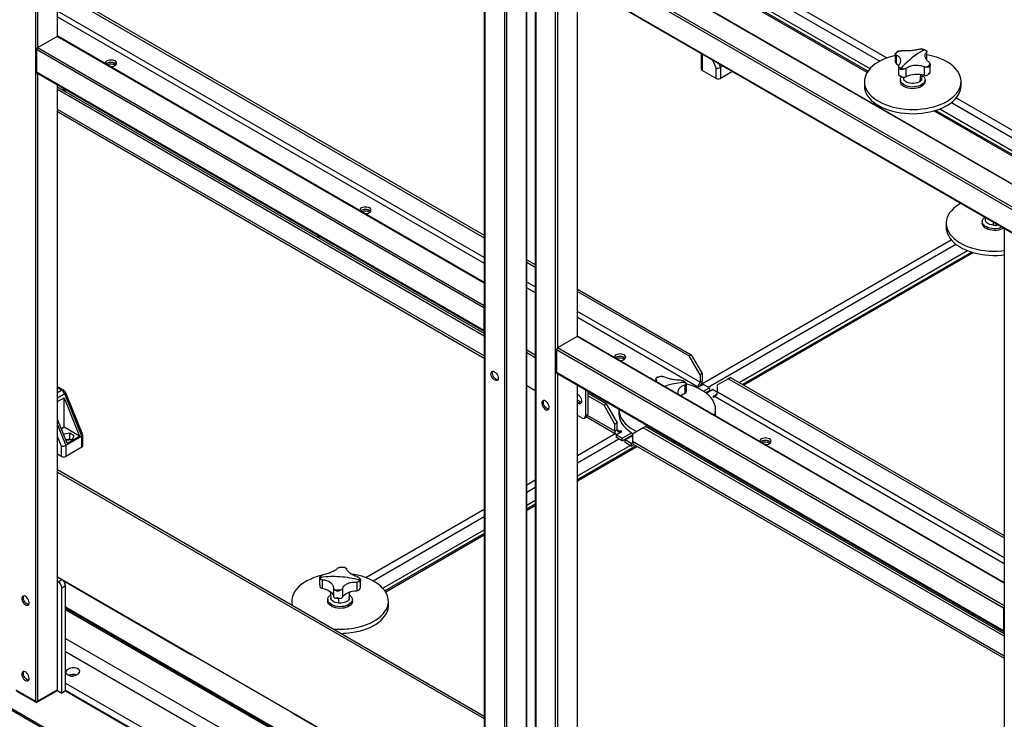
# Model space of a CAD drawing. Units: millimetres. Extents: x -9065 to 13410, y -12905 to 12725.
# Drawn here: x 4201 to 5158, y 10398 to 11078 of the extents above; entities that cross this region are included whole.
import ezdxf

# ---------------------------------------------------------------- set-up
doc = ezdxf.new("R2010")
doc.units = ezdxf.units.MM

msp = doc.modelspace()

# ---------------------------------------------------------------- linework, layer by layer
at = {"color": 7, "linetype": 'Continuous', "lineweight": 25}
for p, q in [((4215.91, 11418.16), (4215.91, 10415.45)), ((4218.03, 11417.66), (4218.03, 11050.72)), ((4237.12, 11406.63), (4237.12, 11061.74)), ((4237.56, 11061.88), (4237.56, 11406.38)), ((4693.21, 11190.39), (4693.21, 10163.18)), ((4693.65, 10163.79), (4693.65, 11190.64)), ((4793.12, 11185.54), (5043.98, 11040.73)), ((4671.99, 11178.14), (4671.99, 10152.16)), ((4674.11, 11179.37), (4674.11, 10152.16)), ((5654.87, 10635.23), (4721.49, 11174.06)), ((5655.31, 10635.48), (4722.55, 11173.96)), ((5024.67, 11026.73), (4771.35, 11172.97)), ((5025.37, 11027.81), (4773.05, 11173.47)), ((4777.09, 11174.88), (5027.41, 11030.37)), ((4788.41, 11181.08), (5036.95, 11037.6)), ((4652.46, 11166.86), (4652.46, 10163.79)), ((4652.9, 11167.12), (4652.9, 10163.18)), ((5635.78, 10624.21), (4702.4, 11163.04)), ((4701.96, 11162.07), (4701.96, 10135.22)), ((5633.66, 10622.98), (4702.4, 11160.59)), ((4702.4, 11160.59), (4702.4, 10134.61)), ((5614.57, 10611.96), (4721.49, 11127.52)), ((4721.49, 11127.52), (4721.49, 10123.58)), ((4722.55, 11126.4), (5614.13, 10611.71)), ((4723.61, 11125.79), (4723.61, 10758.85)), ((4237.56, 11107.94), (4652.46, 10868.42)), ((4237.56, 11105.49), (4652.46, 10865.97)), ((4742.7, 11114.77), (4742.7, 10769.87)), ((4743.14, 10770.02), (4743.14, 11114.51)), ((4652.46, 10846.7), (4237.56, 11086.22)), ((4237.56, 11080.67), (4652.46, 10841.15)), ((4237.12, 11061.74), (4218.03, 11050.72)), ((4652.46, 10821.97), (4237.12, 11061.74)), ((4652.46, 10822.48), (4237.87, 11061.81)), ((4651.84, 10797.84), (4216.97, 11048.88)), ((4216.97, 11048.88), (4216.97, 11026.84)), ((4652.46, 10799.93), (4218.03, 11050.72)), ((4863.45, 11045.06), (4863.45, 11029.81)), ((4864.33, 11044.56), (4864.33, 11028.59)), ((4877.76, 11030.76), (4874.57, 11038.64)), ((5052.06, 11044.89), (5052.06, 11036.96)), ((5052.87, 11043.77), (5052.87, 11035.46)), ((5082.55, 11046.34), (5082.55, 11039)), ((5082.76, 11038.83), (5082.76, 11046.95)), ((4285.56, 11035.32), (4284.77, 11034.74)), ((4877.76, 11020.83), (4877.76, 11030.76)), ((4880.47, 11035.24), (4882, 11031.45)), ((4884.52, 11032.9), (4882, 11031.45)), ((4882, 11031.45), (4882, 11020.83)), ((4883.34, 11033.53), (4883.32, 11033.59)), ((4883.34, 11033.53), (4883.38, 11033.56)), ((5052.06, 11037.05), (5052.19, 11036.34)), ((5055.3, 11032.6), (5055.3, 11024.48)), ((5062.43, 11030.63), (5062.43, 11022.32)), ((5080.08, 11032.16), (5080.08, 11023.85)), ((5086.01, 11026.34), (5086.01, 11034.28)), ((4651.84, 10775.79), (4216.97, 11026.84)), ((4217.28, 11026.15), (4652.15, 10775.1)), ((4218.03, 11025.72), (4218.03, 10415.45)), ((4877.76, 11020.83), (4864.33, 11028.59)), ((4893.71, 11027.59), (4882, 11020.83)), ((5057.03, 11019.41), (5057.03, 11017.77)), ((5059.92, 11021.97), (5060.05, 11020.72)), ((5076.27, 11017.95), (5076.86, 11024.5)), ((5078.02, 11020.72), (5078.4, 11024.25)), ((5081.03, 11017.77), (5081.03, 11019.41)), ((4237.12, 11014.69), (4237.12, 10426.47)), ((4237.56, 10427.08), (4237.56, 11014.44)), ((4652.46, 10772.9), (4237.56, 11012.42)), ((4652.46, 10770.45), (4237.56, 11009.97)), ((5022.03, 11017.77), (5022.03, 11013.69)), ((5116.03, 11013.69), (5116.03, 11017.77)), ((5111.32, 11001.85), (5228.13, 10934.42)), ((4652.46, 10751.18), (4237.56, 10990.7)), ((5095.29, 10991.18), (5226.47, 10915.45)), ((5106.61, 10997.39), (5226.47, 10928.19)), ((4237.56, 10988.54), (4652.46, 10749.02)), ((5206.35, 10921.84), (5089.54, 10989.28)), ((5209.28, 10921.64), (5091.25, 10989.78)), ((4533.05, 10892.45), (4532.25, 10891.87)), ((5139.29, 10885.82), (5139.6, 10882.95)), ((5101.58, 10880), (5101.58, 10875.92)), ((5136.58, 10881.64), (5136.58, 10880)), ((5147.52, 10878.11), (5147.48, 10881.1)), ((5158.04, 10874.64), (5158.04, 9871.93)), ((4863.8, 10724.09), (5106.29, 10864.08)), ((4870.27, 10720.64), (5111.01, 10859.62)), ((4900.39, 10725.29), (5122.33, 10853.42)), ((5126.37, 10852.01), (4903.63, 10723.43)), ((5128.07, 10851.51), (4904.92, 10722.68)), ((4693.65, 10844.65), (4701.96, 10839.85)), ((4693.65, 10842.2), (4701.96, 10837.4)), ((4701.96, 10818.13), (4693.65, 10822.93)), ((4693.65, 10817.38), (4701.96, 10812.58)), ((4743.14, 10816.07), (4853.72, 10752.24)), ((4743.14, 10813.62), (4851.6, 10751.01)), ((4651.84, 10797.84), (4651.84, 10775.79)), ((4862.21, 10725.62), (4743.14, 10794.35)), ((4743.14, 10788.8), (4859.8, 10721.46)), ((4742.7, 10769.87), (4723.61, 10758.85)), ((5158.04, 10530.1), (4742.7, 10769.87)), ((5158.04, 10530.61), (4743.45, 10769.95)), ((4693.65, 10756.96), (4701.96, 10752.16)), ((4693.65, 10754.51), (4701.96, 10749.71)), ((5157.42, 10505.97), (4722.55, 10757.02)), ((4722.55, 10757.02), (4722.55, 10734.97)), ((5158.04, 10508.06), (4723.61, 10758.85)), ((4851.6, 10751.01), (4853.72, 10752.24)), ((4853.72, 10752.24), (4864.33, 10733.87)), ((4780.53, 10749.58), (4779.74, 10749)), ((4862.21, 10732.64), (4851.6, 10751.01)), ((5157.42, 10483.92), (4722.55, 10734.97)), ((4722.86, 10734.28), (5157.73, 10483.24)), ((4723.61, 10733.85), (4723.61, 10123.58)), ((4864.33, 10733.87), (4862.21, 10732.64)), ((4862.21, 10732.64), (4862.21, 10725.62)), ((4864.33, 10733.87), (4864.33, 10726.85)), ((4742.7, 10722.83), (4742.7, 10134.61)), ((4743.14, 10135.22), (4743.14, 10722.57)), ((4819.34, 10729.05), (4819.34, 10726.14)), ((4819.36, 10728.77), (4819.37, 10728.98)), ((4819.36, 10728.77), (4819.36, 10726.13)), ((4819.38, 10729.24), (4819.64, 10729.72)), ((4847.54, 10722.81), (4847.54, 10714.5)), ((4848.95, 10716.76), (4848.95, 10724.1)), ((4859.8, 10720.23), (4865.39, 10723.46)), ((4862.21, 10725.62), (4864.33, 10726.85)), ((4871.4, 10719.99), (4865.39, 10723.46)), ((4889.78, 10728.97), (4879.18, 10722.85)), ((4879.18, 10715.82), (4879.18, 10722.85)), ((4891.9, 10730.2), (4889.78, 10728.97)), ((4889.78, 10728.97), (5158.04, 10574.11)), ((4891.9, 10730.2), (5158.04, 10576.56)), ((4243, 10718.02), (4237.56, 10721.16)), ((4241.5, 10717.87), (4237.56, 10720.15)), ((4237.56, 10715.6), (4241.5, 10717.87)), ((4244.52, 10714.17), (4237.56, 10710.16)), ((4261.16, 10673.05), (4244.52, 10714.17)), ((4262.01, 10674.26), (4245.49, 10715.07)), ((4701.96, 10717.05), (4693.65, 10721.85)), ((4743.76, 10713.33), (4743.14, 10713.69)), ((4750.84, 10717.41), (4750.78, 10718.17)), ((4751.46, 10717.77), (4750.84, 10717.41)), ((4750.84, 10717.41), (4750.84, 10692.92)), ((4752.96, 10716.91), (4752.96, 10694.14)), ((4770.99, 10704.48), (4752.96, 10714.89)), ((4859.8, 10721.46), (4858.74, 10720.84)), ((4858.74, 10720.84), (4859.8, 10720.23)), ((4859.8, 10721.46), (4859.8, 10720.23)), ((4865.67, 10716.68), (4871.4, 10719.99)), ((4867.59, 10715.34), (4871.4, 10717.54)), ((4868.2, 10714.88), (4874.23, 10718.35)), ((4871.4, 10719.99), (4871.4, 10717.54)), ((4879.16, 10715.51), (4874.23, 10718.35)), ((4878.77, 10714.04), (4874.65, 10711.66)), ((5158.04, 10554.84), (4879.18, 10715.82)), ((4237.56, 10706.84), (4243.84, 10710.47)), ((4243.84, 10710.47), (4258.97, 10673.09)), ((4243.84, 10681.82), (4243.84, 10710.47)), ((4745.89, 10706.39), (4743.14, 10707.97)), ((4743.14, 10705.52), (4743.76, 10705.16)), ((4745.89, 10706.39), (4743.76, 10705.16)), ((4768.87, 10703.25), (4752.96, 10712.44)), ((4768.87, 10703.25), (4770.99, 10704.48)), ((4779.47, 10684.88), (4768.87, 10703.25)), ((4770.99, 10704.48), (4781.6, 10686.11)), ((4874.65, 10711.66), (4875.71, 10711.05)), ((4875.71, 10711.05), (4876.77, 10711.66)), ((4876.77, 10711.66), (5158.04, 10549.29)), ((3691.59, 10696.1), (4961.55, 9962.96)), ((3693, 10696.91), (4962.97, 9963.78)), ((4750.84, 10692.92), (4752.96, 10694.14)), ((4783.39, 10698.76), (4783.39, 10694.68)), ((4877.26, 10692.7), (4877.39, 10694.68)), ((4877.39, 10694.68), (4877.39, 10698.76)), ((4246.94, 10666.15), (4237.56, 10689.34)), ((4747.3, 10690.87), (4743.14, 10693.27)), ((4749.8, 10690.63), (4751.92, 10691.85)), ((4751.71, 10691.73), (4780.8, 10674.93)), ((4779.47, 10677.86), (4752.86, 10693.23)), ((4781.6, 10686.11), (4779.47, 10684.88)), ((4779.47, 10677.86), (4779.47, 10684.88)), ((4781.6, 10679.09), (4781.6, 10686.11)), ((4237.56, 10683.95), (4245.61, 10664.06)), ((4243.84, 10681.82), (4241.22, 10680.31)), ((4243.7, 10674.96), (4243.53, 10674.59)), ((4249.45, 10675.85), (4243.7, 10674.96)), ((4243.7, 10674.17), (4243.7, 10674.96)), ((4258.97, 10673.09), (4243.84, 10681.82)), ((4253.65, 10673.42), (4249.45, 10675.85)), ((4249.45, 10670.14), (4249.45, 10675.85)), ((4743.14, 10654.44), (4779.72, 10675.55)), ((4781.6, 10679.09), (4779.47, 10677.86)), ((4780.53, 10674.47), (4786.12, 10677.7)), ((4784, 10677.7), (4781.6, 10679.09)), ((4785.06, 10678.31), (4784, 10677.7)), ((4784, 10677.7), (4784, 10676.47)), ((4786.12, 10677.7), (4785.06, 10678.31)), ((4785.06, 10678.31), (4785.06, 10677.09)), ((4786.54, 10671), (4795.77, 10676.33)), ((4807.05, 10681.21), (4796.44, 10675.09)), ((4796.44, 10675.09), (4796.44, 10668.06)), ((4809.17, 10682.44), (4807.05, 10681.21)), ((5158.04, 10478.59), (4807.05, 10681.21)), ((5158.04, 10481.04), (4809.17, 10682.44)), ((4241.37, 10663.38), (4237.56, 10672.78)), ((4245.5, 10669.72), (4246.37, 10669.22)), ((4261.16, 10673.05), (4245.61, 10664.06)), ((4249.45, 10670.14), (4245.77, 10669.57)), ((4246.37, 10669.22), (4252.11, 10670.11)), ((4246.94, 10666.15), (4258.97, 10673.09)), ((4250.05, 10669.79), (4249.45, 10670.14)), ((4252.11, 10670.11), (4253.65, 10673.42)), ((4261.16, 10662.43), (4261.16, 10673.05)), ((4262.04, 10663.65), (4262.04, 10674.07)), ((4743.14, 10647.25), (4783.29, 10670.43)), ((4786.54, 10671), (4780.53, 10674.47)), ((4780.53, 10674.47), (4780.53, 10672.02)), ((4786.54, 10668.55), (4780.53, 10672.02)), ((4786.54, 10668.55), (4796.44, 10674.27)), ((4786.54, 10668.55), (4786.54, 10671)), ((4789.37, 10669.37), (4796.44, 10673.45)), ((4795.38, 10665.9), (4789.37, 10669.37)), ((4789.37, 10666.92), (4789.37, 10669.37)), ((4795.38, 10663.45), (4789.37, 10666.92)), ((4796.65, 10666.63), (4795.38, 10665.9)), ((4795.38, 10665.9), (4795.38, 10663.45)), ((4795.38, 10663.45), (4798.03, 10664.98)), ((5158.04, 10459.32), (4796.44, 10668.06)), ((4797.77, 10665.13), (5158.04, 10457.15)), ((4834.76, 10667.66), (4837.87, 10667.89)), ((4921.96, 10667.94), (4921.16, 10667.36)), ((4241.37, 10653.45), (4237.56, 10655.65)), ((4241.37, 10653.45), (4241.37, 10663.38)), ((4245.61, 10664.06), (4245.61, 10653.45)), ((4261.16, 10662.43), (4245.61, 10653.45)), ((4743.14, 10634.52), (4794.33, 10664.06)), ((4800.21, 10663.72), (4743.14, 10630.78)), ((4801.5, 10662.98), (4743.14, 10629.29)), ((4237.56, 10640.56), (4652.46, 10401.04)), ((4237.56, 10638.11), (4652.46, 10398.59)), ((4693.65, 10625.86), (4701.96, 10630.66)), ((4693.65, 10618.68), (4701.96, 10623.48)), ((4693.65, 10605.94), (4701.96, 10610.74)), ((4537.24, 10535.58), (4652.46, 10602.09)), ((4701.96, 10607.01), (4693.65, 10602.21)), ((4701.96, 10605.52), (4693.65, 10600.72)), ((4544.27, 10532.45), (4652.46, 10594.9)), ((4553.81, 10525.22), (4652.46, 10582.17)), ((4652.46, 10578.43), (4555.85, 10522.66)), ((4652.46, 10576.94), (4556.55, 10521.58)), ((4511.28, 10545.49), (4512.03, 10545.59)), ((4652.46, 10296.53), (4237.56, 10536.04)), ((4241.72, 10533.64), (4237.56, 10536.04)), ((4238.18, 10531.6), (4237.56, 10531.96)), ((4238.18, 10531.6), (4241.72, 10533.64)), ((4242.96, 10532.67), (4367.12, 10460.99)), ((4492.3, 10534.75), (4492.3, 10528.43)), ((4492.37, 10535.04), (4492.31, 10534.81)), ((4494.88, 10533.5), (4494.88, 10525.19)), ((4528.48, 10531.19), (4528.48, 10522.88)), ((4532.08, 10526.31), (4532.08, 10532.64)), ((4245.25, 10527.52), (4241.72, 10525.48)), ((4241.72, 10423.41), (4241.72, 10525.48)), ((4245.25, 10425.45), (4245.25, 10527.52)), ((4502.5, 10522.14), (4503.2, 10515.56)), ((4505.91, 10525.41), (4505.91, 10517.1)), ((4514.45, 10524.82), (4514.45, 10516.51)), ((4521.17, 10515.56), (4521.83, 10521.72)), ((4532.05, 10526.19), (4532, 10526.31)), ((4465.19, 10512.62), (4465.19, 10509.15)), ((4500.19, 10514.25), (4500.19, 10512.62)), ((4511.12, 10510.73), (4511.06, 10515.51)), ((4524.19, 10512.62), (4524.19, 10514.25)), ((4559.19, 10508.54), (4559.19, 10512.62)), ((4245.25, 10507.1), (4652.46, 10272.03)), ((4245.25, 10506.23), (4652.46, 10271.15)), ((4245.25, 10504.71), (4652.46, 10269.63)), ((5157.42, 10505.97), (5157.42, 10483.92)), ((4245.25, 10476.53), (4652.46, 10241.45)), ((4245.25, 10463.68), (4652.46, 10228.6)), ((4196.82, 10426.47), (4215.91, 10415.45)), ((4218.03, 10415.45), (4237.12, 10426.47)), ((4236.06, 10425.04), (4236.06, 10425.86)), ((4236.36, 10425.45), (4236.36, 10426.03)), ((4236.77, 10426.27), (4241.72, 10423.41)), ((4245.25, 10433.13), (4652.46, 10198.05)), ((4245.25, 10426.33), (4652.46, 10191.25)), ((4216.26, 10414.43), (4197.88, 10425.04)), ((4236.06, 10425.04), (4217.68, 10414.43)), ((4245.25, 10425.45), (4241.72, 10423.41)), ((4245.25, 10425.45), (4652.46, 10190.37)), ((4216.26, 10414.43), (4216.26, 10415.3)), ((4217.68, 10415.3), (4217.68, 10414.43)), ((4466.11, 10403.84), (4652.46, 10296.27))]:
    msp.add_line(p, q, dxfattribs=at)
at = {"color": 7, "linetype": 'Continuous', "lineweight": 25, "flags": 128}
for points in [[(4293.34, 11033.28), (4294.21, 11033.94), (4294.76, 11034.71), (4294.95, 11035.53), (4294.76, 11036.35), (4294.21, 11037.12), (4293.34, 11037.77), (4292.2, 11038.28), (4290.87, 11038.6), (4289.45, 11038.7), (4288.03, 11038.6), (4286.7, 11038.28), (4285.56, 11037.77), (4284.69, 11037.12), (4284.14, 11036.35), (4283.95, 11035.53), (4283.98, 11035.2)], [(5052.06, 11043.07), (5048.58, 11042.2), (5044.97, 11041.08), (5041.54, 11039.78), (5038.32, 11038.31), (5035.34, 11036.69), (5032.61, 11034.92), (5030.16, 11033.02), (5028.01, 11031.01), (5026.17, 11028.9), (5024.65, 11026.7), (5023.47, 11024.43), (5022.64, 11022.11), (5022.16, 11019.76), (5022.04, 11017.39), (5022.27, 11015.03), (5022.87, 11012.69), (5023.81, 11010.39), (5025.1, 11008.14), (5026.72, 11005.96), (5028.66, 11003.88), (5030.91, 11001.9), (5033.45, 11000.04), (5036.27, 10998.32), (5039.33, 10996.75), (5042.61, 10995.33), (5046.1, 10994.09), (5049.77, 10993.02), (5053.58, 10992.15), (5057.5, 10991.47), (5061.52, 10990.99), (5065.59, 10990.71), (5069.69, 10990.64), (5073.78, 10990.78), (5077.84, 10991.12), (5081.83, 10991.66), (5085.72, 10992.41), (5089.49, 10993.34), (5093.1, 10994.47), (5096.53, 10995.77), (5099.74, 10997.23), (5102.73, 10998.86), (5105.46, 11000.62), (5107.91, 11002.52), (5110.06, 11004.53), (5111.9, 11006.65), (5113.42, 11008.85), (5114.6, 11011.12), (5115.43, 11013.43), (5115.91, 11015.78), (5116.03, 11018.15), (5115.79, 11020.51), (5115.2, 11022.86), (5114.26, 11025.16), (5112.97, 11027.41), (5111.35, 11029.58), (5111.35, 11029.58)], [(5111.35, 11029.58), (5109.41, 11031.66), (5107.16, 11033.64), (5104.61, 11035.5), (5101.8, 11037.22), (5098.74, 11038.8), (5095.45, 11040.21), (5091.96, 11041.46), (5088.3, 11042.52), (5084.49, 11043.4), (5082.76, 11043.72)], [(4294.52, 11034.3), (4294.21, 11034.67), (4293.34, 11035.32), (4292.2, 11035.83), (4290.87, 11036.15), (4289.45, 11036.25), (4288.03, 11036.15), (4286.7, 11035.83), (4285.56, 11035.32), (4284.77, 11034.74)], [(5052.87, 11035.46), (5054.33, 11034.39), (5055.2, 11033.56)], [(5055.31, 11024.32), (5055.3, 11024.44), (5055.3, 11024.48)], [(5066.64, 11012.62), (5064.63, 11012.96), (5062.76, 11013.5), (5061.08, 11014.22), (5059.64, 11015.09), (5058.49, 11016.1), (5057.65, 11017.21), (5057.17, 11018.38), (5057.04, 11019.59), (5057.28, 11020.79), (5057.87, 11021.95), (5058.3, 11022.5)], [(5076.27, 11017.95), (5075, 11017.15), (5073.47, 11016.52), (5071.74, 11016.08), (5069.9, 11015.87), (5068.02, 11015.88), (5066.18, 11016.11), (5064.47, 11016.56), (5062.96, 11017.21), (5061.71, 11018.02), (5060.78, 11018.96), (5060.22, 11020), (5060.05, 11020.72)], [(5078.35, 11023.78), (5078.43, 11023.72), (5079.58, 11022.71), (5080.41, 11021.6), (5080.9, 11020.43), (5081.03, 11019.22), (5080.79, 11018.02), (5080.2, 11016.86), (5079.26, 11015.78), (5078.02, 11014.81), (5076.5, 11013.98), (5074.76, 11013.32), (5072.84, 11012.84), (5070.8, 11012.55), (5068.72, 11012.48), (5066.64, 11012.62)], [(5022.03, 11013.69), (5022.04, 11013.31), (5022.27, 11010.95), (5022.87, 11008.61), (5023.81, 11006.3), (5025.1, 11004.06), (5026.72, 11001.88), (5028.66, 10999.8), (5030.91, 10997.82), (5033.45, 10995.96), (5036.27, 10994.24), (5039.33, 10992.66), (5042.61, 10991.25), (5046.1, 10990.01), (5049.77, 10988.94), (5053.58, 10988.07), (5057.5, 10987.39), (5061.52, 10986.91), (5065.59, 10986.63), (5069.69, 10986.56), (5073.78, 10986.7), (5077.84, 10987.04), (5081.83, 10987.58), (5085.72, 10988.33), (5089.49, 10989.26), (5093.1, 10990.38), (5096.53, 10991.68), (5099.74, 10993.15), (5102.73, 10994.77), (5105.46, 10996.54), (5107.91, 10998.44), (5110.06, 11000.45), (5111.9, 11002.57), (5113.42, 11004.77), (5114.6, 11007.03), (5115.43, 11009.35), (5115.91, 11011.7), (5116.03, 11013.69)], [(5066.64, 11010.98), (5064.63, 11011.33), (5062.76, 11011.87), (5061.08, 11012.59), (5059.64, 11013.46), (5058.49, 11014.47), (5057.65, 11015.58), (5057.17, 11016.75), (5057.03, 11017.77)], [(5081.03, 11017.77), (5081.03, 11017.59), (5080.79, 11016.39), (5080.2, 11015.23), (5079.26, 11014.15), (5078.02, 11013.18), (5076.5, 11012.35), (5074.76, 11011.68), (5072.84, 11011.2), (5070.8, 11010.92), (5068.72, 11010.85), (5066.64, 11010.98)], [(4540.83, 10890.41), (4541.7, 10891.07), (4542.25, 10891.84), (4542.44, 10892.66), (4542.25, 10893.48), (4541.7, 10894.25), (4540.83, 10894.9), (4539.69, 10895.41), (4538.36, 10895.72), (4536.94, 10895.83), (4535.51, 10895.72), (4534.19, 10895.41), (4533.05, 10894.9), (4532.17, 10894.25), (4531.62, 10893.48), (4531.44, 10892.66), (4531.47, 10892.33)], [(5115.75, 10899.42), (5113.49, 10898.05), (5110.9, 10896.22), (5108.6, 10894.26), (5106.6, 10892.2), (5104.91, 10890.04), (5103.57, 10887.8), (5102.56, 10885.51), (5101.9, 10883.17), (5101.6, 10880.81), (5101.66, 10878.44), (5102.08, 10876.09), (5102.84, 10873.76), (5103.96, 10871.48), (5105.42, 10869.27), (5107.2, 10867.14), (5109.3, 10865.11), (5111.7, 10863.19), (5114.38, 10861.4), (5117.32, 10859.75), (5120.49, 10858.25), (5123.89, 10856.92), (5127.47, 10855.76), (5131.21, 10854.79), (5135.08, 10854.02), (5139.05, 10853.43), (5143.1, 10853.06), (5147.19, 10852.88), (5151.29, 10852.92), (5155.37, 10853.16), (5158.04, 10853.43)], [(4542.01, 10891.43), (4541.7, 10891.8), (4540.83, 10892.45), (4539.69, 10892.96), (4538.36, 10893.28), (4536.94, 10893.38), (4535.51, 10893.28), (4534.19, 10892.96), (4533.05, 10892.45), (4532.25, 10891.87)], [(5155.99, 10876.18), (5154.25, 10875.53), (5152.32, 10875.05), (5150.29, 10874.78), (5148.2, 10874.71), (5146.12, 10874.86), (5144.12, 10875.21), (5142.25, 10875.75), (5140.58, 10876.48), (5139.15, 10877.36), (5138, 10878.37), (5137.18, 10879.48), (5136.7, 10880.65), (5136.59, 10881.86), (5136.84, 10883.06), (5137.45, 10884.21), (5138.39, 10885.29), (5139.14, 10885.91)], [(5101.58, 10875.92), (5101.66, 10874.36), (5102.08, 10872), (5102.84, 10869.68), (5103.96, 10867.4), (5105.42, 10865.19), (5107.2, 10863.06), (5109.3, 10861.02), (5111.7, 10859.1), (5114.38, 10857.31), (5117.32, 10855.66), (5120.49, 10854.17), (5123.89, 10852.84), (5127.47, 10851.68), (5131.21, 10850.71), (5135.08, 10849.93), (5139.05, 10849.35), (5143.1, 10848.97), (5147.19, 10848.8), (5151.29, 10848.83), (5155.37, 10849.07), (5158.04, 10849.34)], [(5157.45, 10875.34), (5156, 10874.56), (5154.25, 10873.9), (5152.32, 10873.42), (5150.29, 10873.15), (5148.2, 10873.08), (5146.12, 10873.22), (5144.12, 10873.57), (5142.25, 10874.12), (5140.58, 10874.84), (5139.15, 10875.72), (5138, 10876.74), (5137.18, 10877.85), (5136.7, 10879.02), (5136.58, 10880)], [(5147.52, 10878.11), (5145.68, 10878.35), (5143.97, 10878.81), (5142.47, 10879.46), (5141.23, 10880.28), (5140.31, 10881.22), (5139.75, 10882.26), (5139.6, 10882.95)], [(4788.31, 10747.54), (4789.19, 10748.2), (4789.74, 10748.96), (4789.92, 10749.79), (4789.74, 10750.61), (4789.19, 10751.37), (4788.31, 10752.03), (4787.17, 10752.54), (4785.85, 10752.85), (4784.42, 10752.96), (4783, 10752.85), (4781.67, 10752.54), (4780.53, 10752.03), (4779.66, 10751.37), (4779.11, 10750.61), (4778.92, 10749.79), (4778.95, 10749.46)], [(4789.5, 10748.56), (4789.19, 10748.92), (4788.31, 10749.58), (4787.17, 10750.09), (4785.85, 10750.4), (4784.42, 10750.51), (4783, 10750.4), (4781.67, 10750.09), (4780.53, 10749.58), (4779.74, 10749)], [(4662.45, 10735.78), (4663.4, 10735.08), (4664.28, 10734.13), (4665.03, 10732.99), (4665.59, 10731.76), (4665.91, 10730.53), (4665.97, 10729.38), (4665.78, 10728.41), (4665.34, 10727.68), (4664.68, 10727.24), (4663.86, 10727.14), (4662.93, 10727.37), (4661.97, 10727.93), (4661.04, 10728.77), (4660.22, 10729.82), (4659.56, 10731.01), (4659.12, 10732.25), (4658.92, 10733.46), (4658.99, 10734.53), (4659.31, 10735.39), (4659.86, 10735.98), (4660.61, 10736.25), (4661.49, 10736.18), (4662.45, 10735.78)], [(4665.55, 10727.95), (4665.49, 10727.95), (4664.58, 10728.1), (4663.62, 10728.58), (4662.68, 10729.35), (4661.82, 10730.36), (4661.12, 10731.52), (4660.62, 10732.76), (4660.36, 10733.98), (4660.36, 10735.09), (4660.62, 10736.01), (4660.76, 10736.26)], [(4827.29, 10721.55), (4828.21, 10721.83), (4830.39, 10722.44)], [(4876.39, 10693.21), (4876.67, 10694.05), (4877.21, 10696.4), (4877.39, 10698.76), (4877.21, 10701.13), (4876.67, 10703.47), (4875.78, 10705.78), (4874.55, 10708.04), (4872.98, 10710.23), (4871.09, 10712.33), (4868.89, 10714.32), (4866.39, 10716.2), (4863.62, 10717.95), (4860.6, 10719.55), (4857.34, 10720.99), (4853.89, 10722.26), (4850.25, 10723.35), (4848.95, 10723.69)], [(4244.52, 10714.17), (4244.9, 10714.41), (4245.19, 10714.63), (4245.39, 10714.82), (4245.49, 10714.97), (4245.49, 10715.07)], [(4743.76, 10705.16), (4744.76, 10704.75), (4745.68, 10704.71), (4746.44, 10705.03), (4746.98, 10705.69), (4747.26, 10706.64), (4747.26, 10707.81), (4746.98, 10709.09), (4746.44, 10710.38), (4745.68, 10711.58), (4744.76, 10712.59), (4743.76, 10713.33)], [(4711.95, 10707.21), (4710.99, 10707.61), (4710.11, 10707.67), (4709.36, 10707.4), (4708.81, 10706.81), (4708.48, 10705.95), (4708.42, 10704.88), (4708.61, 10703.68), (4709.06, 10702.44), (4709.71, 10701.24), (4710.54, 10700.19), (4711.46, 10699.36), (4712.43, 10698.8), (4713.35, 10698.57), (4714.18, 10698.67), (4714.83, 10699.1), (4715.28, 10699.83), (4715.47, 10700.81), (4715.41, 10701.96), (4715.08, 10703.19), (4714.53, 10704.42), (4713.78, 10705.55), (4712.9, 10706.5), (4711.95, 10707.21)], [(4715.02, 10699.38), (4714.99, 10699.38), (4714.08, 10699.53), (4713.12, 10700.01), (4712.18, 10700.78), (4711.32, 10701.78), (4710.62, 10702.95), (4710.12, 10704.19), (4709.86, 10705.41), (4709.86, 10706.52), (4710.12, 10707.44), (4710.21, 10707.61)], [(4747.09, 10705.94), (4746.88, 10705.98), (4745.89, 10706.39)], [(4783.4, 10699.34), (4783.39, 10698.76), (4783.56, 10696.4), (4784.1, 10694.05), (4784.99, 10691.74), (4786.22, 10689.48), (4787.79, 10687.29), (4789.68, 10685.2), (4791.89, 10683.2), (4794.38, 10681.32), (4797.15, 10679.58), (4800.17, 10677.98), (4800.87, 10677.64)], [(4783.39, 10694.68), (4783.56, 10692.31), (4784.1, 10689.97), (4784.99, 10687.66), (4786.22, 10685.4), (4787.79, 10683.21), (4789.68, 10681.11), (4791.89, 10679.12), (4794.38, 10677.24), (4797.15, 10675.49)], [(4827.82, 10671.67), (4830.39, 10671.63), (4831.38, 10671.64)], [(4929.73, 10665.9), (4930.61, 10666.56), (4931.16, 10667.32), (4931.34, 10668.15), (4931.16, 10668.97), (4930.61, 10669.73), (4929.73, 10670.39), (4928.59, 10670.9), (4927.27, 10671.21), (4925.84, 10671.32), (4924.42, 10671.21), (4923.09, 10670.9), (4921.96, 10670.39), (4921.08, 10669.73), (4920.53, 10668.97), (4920.34, 10668.15), (4920.37, 10667.81)], [(4930.92, 10666.92), (4930.61, 10667.28), (4929.73, 10667.94), (4928.59, 10668.45), (4927.27, 10668.76), (4925.84, 10668.87), (4924.42, 10668.76), (4923.09, 10668.45), (4921.96, 10667.94), (4921.16, 10667.36)], [(4493.87, 10537.61), (4493.6, 10537.54), (4489.91, 10536.51), (4486.38, 10535.3), (4483.06, 10533.91), (4479.95, 10532.37), (4477.1, 10530.67), (4474.5, 10528.84), (4472.2, 10526.88), (4470.2, 10524.81), (4468.52, 10522.65), (4467.17, 10520.42), (4466.16, 10518.12), (4465.51, 10515.79), (4465.21, 10513.43), (4465.27, 10511.06), (4465.63, 10508.9)], [(4523, 10486.22), (4526.94, 10486.86), (4530.78, 10487.7), (4534.47, 10488.73), (4537.99, 10489.94), (4541.32, 10491.33), (4544.42, 10492.87), (4547.28, 10494.57), (4549.87, 10496.4), (4552.18, 10498.36), (4554.18, 10500.43), (4555.86, 10502.59), (4557.21, 10504.82), (4558.21, 10507.12), (4558.87, 10509.45), (4559.17, 10511.81), (4559.11, 10514.18), (4558.7, 10516.54), (4557.93, 10518.86), (4556.81, 10521.14), (4555.35, 10523.35), (4553.57, 10525.48), (4551.47, 10527.52), (4549.07, 10529.44), (4546.39, 10531.23), (4543.45, 10532.88), (4540.28, 10534.37), (4536.89, 10535.7), (4533.31, 10536.86), (4529.57, 10537.83), (4525.69, 10538.61), (4523.56, 10538.95)], [(4494.88, 10525.19), (4497.07, 10524.68), (4499.1, 10523.98), (4500.94, 10523.12), (4502.53, 10522.12), (4503.85, 10520.98), (4504.87, 10519.75), (4505.56, 10518.45), (4505.91, 10517.1)], [(4514.45, 10516.51), (4515.34, 10517.77), (4516.55, 10518.95), (4518.04, 10520.01), (4519.78, 10520.93), (4521.74, 10521.69), (4523.88, 10522.28), (4526.14, 10522.68), (4528.48, 10522.88)], [(4206.36, 10509.15), (4207.32, 10508.75), (4208.2, 10508.68), (4208.95, 10508.95), (4209.5, 10509.54), (4209.83, 10510.4), (4209.89, 10511.47), (4209.7, 10512.67), (4209.25, 10513.92), (4208.6, 10515.11), (4207.77, 10516.16), (4206.85, 10517), (4205.88, 10517.55), (4204.96, 10517.79), (4204.13, 10517.69), (4203.48, 10517.25), (4203.03, 10516.52), (4202.84, 10515.54), (4202.9, 10514.4), (4203.22, 10513.16), (4203.78, 10511.93), (4204.53, 10510.8), (4205.41, 10509.85), (4206.36, 10509.15)], [(4209.46, 10509.48), (4209.4, 10509.48), (4208.5, 10509.63), (4207.54, 10510.11), (4206.59, 10510.88), (4205.74, 10511.89), (4205.04, 10513.05), (4204.54, 10514.29), (4204.28, 10515.51), (4204.28, 10516.62), (4204.54, 10517.54), (4204.67, 10517.79)], [(4523.59, 10516.41), (4524.07, 10515.24), (4524.18, 10514.03), (4523.93, 10512.83), (4523.33, 10511.68), (4522.38, 10510.6), (4521.13, 10509.63), (4519.6, 10508.81), (4517.85, 10508.15), (4515.93, 10507.67), (4513.89, 10507.4), (4511.8, 10507.33), (4509.72, 10507.47), (4507.72, 10507.82), (4505.86, 10508.37), (4504.18, 10509.09), (4502.75, 10509.97), (4501.61, 10510.98), (4500.78, 10512.09), (4500.31, 10513.27), (4500.19, 10514.48), (4500.44, 10515.68), (4501.05, 10516.83), (4501.99, 10517.91), (4502.88, 10518.62)], [(4524.19, 10512.62), (4524.18, 10512.4), (4523.93, 10511.2), (4523.33, 10510.04), (4522.38, 10508.96), (4521.13, 10508), (4519.6, 10507.17), (4517.85, 10506.51), (4515.93, 10506.04), (4513.89, 10505.76), (4511.8, 10505.7), (4509.72, 10505.84), (4507.72, 10506.19), (4505.86, 10506.74), (4504.18, 10507.46), (4502.75, 10508.34), (4501.61, 10509.35), (4500.78, 10510.46), (4500.31, 10511.64), (4500.19, 10512.62)], [(4511.12, 10510.73), (4509.29, 10510.97), (4507.58, 10511.42), (4506.07, 10512.07), (4504.83, 10512.89), (4503.91, 10513.84), (4503.36, 10514.88), (4503.2, 10515.56)], [(4521.17, 10515.56), (4520.96, 10514.73), (4520.36, 10513.71), (4519.39, 10512.77), (4518.11, 10511.98), (4516.58, 10511.35), (4514.85, 10510.92), (4513, 10510.71), (4511.12, 10510.73)], [(4523, 10482.13), (4526.94, 10482.78), (4530.78, 10483.62), (4534.47, 10484.65), (4537.99, 10485.86), (4541.32, 10487.24), (4544.42, 10488.79), (4547.28, 10490.49), (4549.87, 10492.32), (4552.18, 10494.28), (4554.18, 10496.35), (4555.86, 10498.5), (4557.21, 10500.74), (4558.21, 10503.03), (4558.87, 10505.37), (4559.17, 10507.73), (4559.19, 10508.54)], [(4206.36, 10435.66), (4207.32, 10435.26), (4208.2, 10435.19), (4208.95, 10435.46), (4209.5, 10436.05), (4209.83, 10436.91), (4209.89, 10437.98), (4209.7, 10439.19), (4209.25, 10440.43), (4208.6, 10441.62), (4207.77, 10442.67), (4206.85, 10443.51), (4205.88, 10444.06), (4204.96, 10444.3), (4204.13, 10444.2), (4203.48, 10443.76), (4203.03, 10443.03), (4202.84, 10442.06), (4202.9, 10440.91), (4203.22, 10439.68), (4203.78, 10438.45), (4204.53, 10437.31), (4205.41, 10436.36), (4206.36, 10435.66)], [(4209.47, 10436), (4209.4, 10435.99), (4208.5, 10436.15), (4207.54, 10436.62), (4206.59, 10437.39), (4205.74, 10438.4), (4205.04, 10439.56), (4204.54, 10440.8), (4204.28, 10442.02), (4204.28, 10443.14), (4204.54, 10444.06), (4204.67, 10444.3)], [(4251.18, 10439.76), (4252.14, 10439.81), (4252.62, 10439.81)]]:
    msp.add_lwpolyline(points, dxfattribs=at)
at = {"color": 7, "linetype": 'Continuous', "lineweight": 25}
for centre, radius, start, end in [((4237.56, 11061.13), 0.754, 65.69288, 125.61758), ((4219.27, 11048.78), 2.31, 122.60548, 177.39452), ((5105.59, 10995.49), 58.73, 115.4829, 128.49693), ((5070.86, 11026.21), 24.22, 66.99761, 73.75819), ((5072.65, 11030.39), 19.67, 59.26678, 67.03386), ((5062.52, 11035.17), 14.09, 118.2802, 137.69434), ((5126.18, 10969.17), 92.14, 128.3277, 137.96069), ((4289.36, 11028.8), 7.55, 46.82897, 120.1828), ((4289.41, 11026.31), 8.34, 59.38803, 113.32381), ((4289.51, 11040.64), 8.3, 265.62458, 297.49354), ((4864.95, 11029.96), 1.51, 185.6948, 245.62534), ((5054.33, 11037.3), 2.35, 204.1855, 231.60939), ((5065.42, 11048.98), 19.67, 239.26678, 247.03386), ((5067.21, 11053.16), 24.22, 246.99761, 253.75819), ((5075.54, 11044.21), 14.09, 298.2802, 317.69434), ((4217.68, 11026.74), 0.719, 172.74417, 235.94365), ((4879.88, 11024.93), 4.61, 242.60967, 297.39033), ((5060.04, 11028.41), 6.54, 277.6413, 291.4441), ((5073.31, 10999.44), 25.34, 74.48413, 115.40957), ((5073.93, 11021.36), 4.13, 304.44927, 351.06221), ((5081.46, 11031.42), 7.69, 259.67062, 272.05304), ((4241.13, 11004.91), 5.07, 38.45701, 81.54837), ((4536.84, 10885.93), 7.55, 46.82908, 120.18278), ((4536.9, 10883.43), 8.34, 59.38806, 113.3238), ((4537, 10897.77), 8.3, 265.62458, 297.49354), ((5144.76, 10885.64), 2.73, 220.45001, 228.64118), ((5148.59, 10893.09), 15.02, 265.88487, 283.2153), ((4488.62, 10862.04), 5.07, 38.45701, 81.54837), ((4654.16, 10797.73), 2.32, 136.96993, 177.30278), ((4652.48, 10775.68), 0.647, 170.28626, 268.5353), ((4743.14, 10769.26), 0.754, 65.69288, 125.61758), ((4724.85, 10756.91), 2.31, 122.60548, 177.39452), ((4784.33, 10743.05), 7.55, 46.82909, 120.18278), ((4784.39, 10740.56), 8.34, 59.38807, 113.3238), ((4784.48, 10754.9), 8.3, 265.62458, 297.49354), ((4723.27, 10734.88), 0.719, 172.74417, 235.94365), ((4829.47, 10704.46), 27.11, 98.73087, 111.26407), ((4853.12, 10638.54), 86.92, 93.63099, 105.16029), ((4838.67, 10718.03), 11.52, 39.06875, 50.1709), ((4840.85, 10719.8), 8.72, 25.71444, 39.08365), ((4856.99, 10725.86), 5.23, 302.60548, 357.39452), ((4854.86, 10727.21), 9.48, 325.98657, 357.77449), ((4242.37, 10716.73), 1.44, 64.03059, 127.2547), ((4237.38, 10711.43), 7.64, 21.00893, 57.4118), ((4852.82, 10701.29), 14.23, 111.79047, 130.36913), ((4846, 10717.42), 3.3, 297.78958, 319.60958), ((4873.96, 10716.06), 5.23, 302.60548, 357.39452), ((4750.58, 10693.84), 2.4, 304.05635, 7.25583), ((4748.68, 10692.57), 2.18, 230.79671, 9.21404), ((4782.42, 10677.45), 2.97, 172.04189, 243.44012), ((4783.06, 10678.85), 1.48, 170.78596, 309.20329), ((4799.58, 10667.72), 3.16, 173.70115, 234.98667), ((4925.75, 10661.41), 7.55, 46.829, 120.1828), ((4925.81, 10658.92), 8.34, 59.38806, 113.3238), ((4925.9, 10673.26), 8.3, 265.62458, 297.49354), ((4260.54, 10663.8), 1.51, 294.37466, 354.3052), ((4243.49, 10657.54), 4.61, 242.60967, 297.39033), ((4877.53, 10637.53), 5.07, 38.45701, 81.54837), ((4512.2, 10513.24), 32.26, 80.48097, 91.63638), ((4234.04, 10525.13), 7.68, 2.60548, 57.39452), ((4237.58, 10527.17), 7.68, 2.60548, 57.39452), ((4499.57, 10534.54), 6.38, 168.24831, 184.72004), ((4500.31, 10534.36), 7.13, 152.81232, 168.10174), ((4505.22, 10436.45), 100.1, 86.0065, 96.82049), ((4505.01, 10432.57), 103.98, 75.50042, 86.04306), ((4524.07, 10534.71), 7.13, 332.81232, 348.10174), ((4524.8, 10534.53), 6.38, 348.24831, 4.72004), ((4496.23, 10530.28), 5.27, 239.16556, 255.12241), ((4512.18, 10555.83), 32.26, 260.48097, 271.63638), ((4527.7, 10529.53), 6.7, 276.67034, 290.25597), ((4508, 10517.92), 2.24, 201.53683, 229.84647), ((4511.93, 10518.69), 3.34, 297.49727, 319.1648), ((4517.29, 10512.55), 7.38, 31.50602, 55.29569), ((5159.74, 10505.86), 2.32, 136.96993, 177.30278), ((5125.01, 10494.66), 5.07, 38.45701, 81.54837), ((4512.18, 10566.14), 80.66, 265.4188, 277.70807), ((5158.06, 10483.81), 0.647, 170.28626, 268.5353), ((4512.23, 10561.51), 80.1, 270.72523, 277.72642), ((4368.51, 10463.39), 2.77, 216.88125, 263.12413), ((4252.34, 10431.3), 10.18, 69.20189, 115.14003), ((4236.81, 10427.16), 0.754, 294.37466, 354.3052), ((4235.85, 10425.5), 0.503, 294.37466, 354.3052), ((4216.97, 10417.5), 2.31, 242.60967, 297.39033), ((4216.97, 10415.79), 1.54, 242.60967, 297.39033), ((4467.52, 10406.26), 2.8, 216.83834, 239.76534)]:
    msp.add_arc(centre, radius, start, end, dxfattribs=at)
for centre, start_param, end_param in [((4879.88, 11031.99), 3.848808, 5.419604), ((4259.04, 10673.58), 5.419604, 6.361368), ((4243.49, 10664.6), 3.848808, 5.419604)]:
    msp.add_ellipse(centre, major_axis=(2.99, 0.58), ratio=0.402437, start_param=start_param, end_param=end_param, dxfattribs=at)
msp.add_ellipse((4252.33, 10444.06), major_axis=(6.47, 0.92), ratio=0.650932, dxfattribs=at)
for points, knots in [([(5075.63, 11049.29), (5075.03, 11049.12), (5073.84, 11048.76), (5071.76, 11048.33), (5069.55, 11047.97), (5067.22, 11047.71), (5064.83, 11047.56), (5062.46, 11047.52), (5060.14, 11047.58), (5058.7, 11047.7), (5057.98, 11047.77)], [0, 0, 0, 0, 0.125087, 0.25016, 0.375244, 0.500306, 0.625343, 0.750371, 0.875239, 1, 1, 1, 1]), ([(5075.63, 11049.29), (5075.94, 11049.35), (5076.56, 11049.47), (5077.28, 11049.46), (5077.63, 11049.46)], [0, 0, 0, 0, 0.500814, 1, 1, 1, 1]), ([(5077.63, 11049.46), (5077.94, 11049.44), (5078.31, 11049.41), (5078.64, 11049.28), (5078.69, 11049.26)], [0, 0, 0, 0, 0.848024, 1, 1, 1, 1]), ([(5082.29, 11047.75), (5082.26, 11047.77), (5081.62, 11048.13), (5080.44, 11048.66), (5079.2, 11049.08), (5078.69, 11049.25)], [0, 0, 0, 0, 0.02665, 0.601781, 1, 1, 1, 1]), ([(5052.1, 11044.65), (5052.08, 11044.78), (5052.03, 11045.03), (5052.15, 11045.17), (5052.21, 11045.24)], [0, 0, 0, 0, 0.523041, 1, 1, 1, 1]), ([(5052.87, 11043.77), (5052.68, 11043.9), (5052.31, 11044.16), (5052.17, 11044.49), (5052.1, 11044.65)], [0, 0, 0, 0, 0.500814, 1, 1, 1, 1]), ([(5054.49, 11047.01), (5054.49, 11047.01), (5053.89, 11046.65), (5053.09, 11046.07), (5052.43, 11045.42), (5052.22, 11045.22)], [0, 0, 0, 0, 0.000861, 0.685664, 1, 1, 1, 1]), ([(5052.87, 11043.77), (5053.38, 11043.54), (5054.38, 11043.08), (5055.55, 11042.12), (5056.42, 11040.98), (5056.94, 11039.69), (5057.12, 11038.26), (5056.94, 11036.74), (5056.43, 11035.17), (5055.82, 11034.11), (5055.52, 11033.59)], [0, 0, 0, 0, 0.125087, 0.25016, 0.375244, 0.500306, 0.625343, 0.750371, 0.875239, 1, 1, 1, 1]), ([(5054.5, 11046.99), (5054.66, 11047.09), (5055.06, 11047.36), (5055.55, 11047.5), (5055.85, 11047.58)], [0, 0, 0, 0, 0.376949, 1, 1, 1, 1]), ([(5055.85, 11047.58), (5056.21, 11047.64), (5056.93, 11047.77), (5057.63, 11047.77), (5057.98, 11047.77)], [0, 0, 0, 0, 0.500894, 1, 1, 1, 1]), ([(5085.2, 11036.15), (5084.69, 11036.61), (5083.69, 11037.53), (5082.52, 11038.96), (5081.65, 11040.39), (5081.12, 11041.79), (5080.95, 11043.11), (5081.13, 11044.33), (5081.64, 11045.44), (5082.24, 11046.04), (5082.55, 11046.34)], [0, 0, 0, 0, 0.125087, 0.25016, 0.375244, 0.500306, 0.625343, 0.750371, 0.875239, 1, 1, 1, 1]), ([(5082.28, 11047.73), (5082.35, 11047.71), (5082.55, 11047.62), (5082.64, 11047.43), (5082.7, 11047.3)], [0, 0, 0, 0, 0.31742, 1, 1, 1, 1]), ([(5082.7, 11047.3), (5082.74, 11047.13), (5082.82, 11046.8), (5082.64, 11046.49), (5082.55, 11046.34)], [0, 0, 0, 0, 0.500894, 1, 1, 1, 1]), ([(5055.37, 11032.07), (5055.33, 11032.33), (5055.25, 11032.83), (5055.43, 11033.33), (5055.52, 11033.59)], [0, 0, 0, 0, 0.500894, 1, 1, 1, 1]), ([(5057.15, 11029.37), (5056.73, 11029.8), (5056.1, 11030.46), (5055.57, 11031.42), (5055.44, 11031.86), (5055.37, 11032.07)], [0, 0, 0, 0, 0.499665, 0.750337, 1, 1, 1, 1]), ([(5060.43, 11029.91), (5060.13, 11029.85), (5059.52, 11029.73), (5058.36, 11029.49), (5057.63, 11029.42), (5057.15, 11029.37)], [0, 0, 0, 0, 0.250463, 0.500916, 1, 1, 1, 1]), ([(5062.43, 11030.63), (5062.12, 11030.47), (5061.51, 11030.16), (5060.79, 11029.99), (5060.43, 11029.91)], [0, 0, 0, 0, 0.500814, 1, 1, 1, 1]), ([(5062.43, 11030.63), (5063.03, 11031.04), (5064.23, 11031.85), (5066.3, 11032.75), (5068.52, 11033.4), (5070.85, 11033.76), (5073.24, 11033.81), (5075.61, 11033.56), (5077.93, 11033.03), (5079.36, 11032.45), (5080.08, 11032.16)], [0, 0, 0, 0, 0.125087, 0.25016, 0.375244, 0.500306, 0.625343, 0.750371, 0.875239, 1, 1, 1, 1]), ([(5082.22, 11031.8), (5081.86, 11031.82), (5081.14, 11031.85), (5080.43, 11032.06), (5080.08, 11032.16)], [0, 0, 0, 0, 0.500894, 1, 1, 1, 1]), ([(5085.12, 11031.79), (5084.74, 11031.76), (5084.16, 11031.73), (5083.11, 11031.78), (5082.52, 11031.79), (5082.22, 11031.8)], [0, 0, 0, 0, 0.499665, 0.750337, 1, 1, 1, 1]), ([(5085.97, 11034.72), (5085.99, 11034.5), (5086.03, 11034.05), (5085.83, 11033.03), (5085.4, 11032.29), (5085.12, 11031.79)], [0, 0, 0, 0, 0.250463, 0.500916, 1, 1, 1, 1]), ([(5085.19, 11036.15), (5085.38, 11035.92), (5085.76, 11035.46), (5085.9, 11034.97), (5085.97, 11034.72)], [0, 0, 0, 0, 0.500814, 1, 1, 1, 1]), ([(5055.31, 11024.32), (5055.36, 11024.15), (5055.45, 11023.8), (5055.98, 11023.46), (5056.68, 11023.44), (5057.15, 11023.43)], [0, 0, 0, 0, 0.249934, 0.500706, 1, 1, 1, 1]), ([(5055.78, 11023.63), (5056.35, 11023.34), (5057.46, 11022.76), (5058.73, 11022.33), (5059.35, 11022.12)], [0, 0, 0, 0, 0.512669, 1, 1, 1, 1]), ([(5057.15, 11023.43), (5057.7, 11023.01), (5058.53, 11022.37), (5059.88, 11021.91), (5060.57, 11021.92), (5060.91, 11021.93)], [0, 0, 0, 0, 0.499294, 0.750066, 1, 1, 1, 1]), ([(5081.74, 11023.73), (5082.08, 11023.78), (5082.78, 11023.89), (5084.02, 11024.57), (5084.68, 11025.34), (5085.12, 11025.85)], [0, 0, 0, 0, 0.249934, 0.500706, 1, 1, 1, 1]), ([(5083.54, 11024.36), (5084.04, 11024.68), (5084.89, 11025.22), (5085.55, 11025.87), (5085.83, 11026.14)], [0, 0, 0, 0, 0.5824694, 1, 1, 1, 1]), ([(5085.12, 11025.85), (5085.44, 11025.92), (5085.94, 11026.03), (5085.99, 11026.37), (5086.01, 11026.48)], [0, 0, 0, 0, 0.6656667, 1, 1, 1, 1]), ([(4819.36, 10728.77), (4819.51, 10728.44), (4819.82, 10727.78), (4819.88, 10726.82), (4819.7, 10726.19), (4819.64, 10725.97)], [0, 0, 0, 0, 0.393139, 0.786235, 1, 1, 1, 1]), ([(4819.64, 10729.72), (4819.76, 10729.84), (4819.91, 10729.99), (4820.13, 10730.04), (4820.17, 10730.05)], [0, 0, 0, 0, 0.828584, 1, 1, 1, 1]), ([(4824.41, 10731.19), (4824.27, 10731.16), (4823.33, 10731), (4821.88, 10730.65), (4820.66, 10730.22), (4820.17, 10730.05)], [0, 0, 0, 0, 0.092269, 0.63131, 1, 1, 1, 1]), ([(4824.41, 10731.19), (4824.43, 10731.2), (4824.75, 10731.28), (4825.07, 10731.26), (4825.36, 10731.25)], [0, 0, 0, 0, 0.073477, 1, 1, 1, 1]), ([(4825.36, 10731.25), (4825.7, 10731.21), (4826.37, 10731.13), (4826.9, 10730.95), (4827.16, 10730.86)], [0, 0, 0, 0, 0.500894, 1, 1, 1, 1]), ([(4843.92, 10727.32), (4843.16, 10727.34), (4841.62, 10727.39), (4839.24, 10727.61), (4836.88, 10727.93), (4834.58, 10728.35), (4832.41, 10728.87), (4830.41, 10729.48), (4828.62, 10730.14), (4827.65, 10730.62), (4827.16, 10730.86)], [0, 0, 0, 0, 0.125087, 0.25016, 0.375244, 0.500306, 0.625343, 0.750371, 0.875239, 1, 1, 1, 1]), ([(4841.34, 10713.44), (4841.21, 10713.9), (4840.94, 10714.91), (4840.92, 10716.42), (4841.21, 10717.93), (4841.87, 10719.3), (4842.85, 10720.51), (4844.15, 10721.51), (4845.71, 10722.31), (4846.93, 10722.65), (4847.54, 10722.81)], [0, 0, 0, 0, 0.104556, 0.232564, 0.360583, 0.48858, 0.616551, 0.744514, 0.872311, 1, 1, 1, 1]), ([(4843.92, 10727.32), (4844.28, 10727.27), (4845.01, 10727.19), (4845.7, 10726.98), (4846.05, 10726.88)], [0, 0, 0, 0, 0.500814, 1, 1, 1, 1]), ([(4846.05, 10726.88), (4846.32, 10726.75), (4846.86, 10726.5), (4847.39, 10726.14), (4847.55, 10725.9), (4847.56, 10725.89)], [0, 0, 0, 0, 0.4925473, 0.9850751, 1, 1, 1, 1]), ([(4848.87, 10724.27), (4848.65, 10724.6), (4848.28, 10725.17), (4847.75, 10725.67), (4847.54, 10725.88)], [0, 0, 0, 0, 0.588721, 1, 1, 1, 1]), ([(4848.7, 10723.58), (4848.56, 10723.42), (4848.28, 10723.12), (4847.79, 10722.92), (4847.54, 10722.81)], [0, 0, 0, 0, 0.500894, 1, 1, 1, 1]), ([(4848.84, 10724.25), (4848.88, 10724.23), (4849, 10724.15), (4848.94, 10723.94), (4848.78, 10723.7), (4848.7, 10723.58)], [0, 0, 0, 0, 0.190446, 0.596039, 1, 1, 1, 1]), ([(4245.49, 10715.07), (4245.39, 10715.3), (4245.11, 10715.92), (4244.45, 10716.86), (4243.69, 10717.59), (4243.16, 10717.92), (4243, 10718.02)], [0, 0, 0, 0, 0.192987, 0.514672, 0.853371, 1, 1, 1, 1]), ([(4848.52, 10715.28), (4848.65, 10715.5), (4848.9, 10715.92), (4848.93, 10716.48), (4848.94, 10716.76)], [0, 0, 0, 0, 0.511067, 1, 1, 1, 1]), ([(4509.92, 10544.8), (4509.65, 10544.49), (4509.11, 10543.88), (4507.88, 10542.93), (4506.39, 10542.01), (4504.62, 10541.13), (4502.64, 10540.31), (4500.49, 10539.58), (4498.22, 10538.93), (4496.67, 10538.6), (4495.9, 10538.43)], [0, 0, 0, 0, 0.125087, 0.25016, 0.375244, 0.500306, 0.625343, 0.750371, 0.875239, 1, 1, 1, 1]), ([(4509.92, 10544.8), (4510.1, 10544.94), (4510.45, 10545.2), (4511, 10545.39), (4511.28, 10545.49)], [0, 0, 0, 0, 0.500814, 1, 1, 1, 1]), ([(4516.86, 10545.26), (4516.71, 10545.28), (4515.76, 10545.43), (4514.14, 10545.57), (4512.67, 10545.58), (4512.03, 10545.58)], [0, 0, 0, 0, 0.093188, 0.608947, 1, 1, 1, 1]), ([(4516.86, 10545.26), (4516.87, 10545.26), (4517.13, 10545.25), (4517.34, 10545.15), (4517.54, 10545.06)], [0, 0, 0, 0, 0.048227, 1, 1, 1, 1]), ([(4517.54, 10545.06), (4517.75, 10544.93), (4518.17, 10544.67), (4518.37, 10544.37), (4518.46, 10544.22)], [0, 0, 0, 0, 0.500894, 1, 1, 1, 1]), ([(4529.5, 10536.12), (4528.76, 10536.39), (4527.29, 10536.93), (4525.26, 10537.87), (4523.4, 10538.88), (4521.79, 10539.95), (4520.46, 10541.05), (4519.44, 10542.14), (4518.74, 10543.21), (4518.55, 10543.88), (4518.46, 10544.22)], [0, 0, 0, 0, 0.125087, 0.25016, 0.375244, 0.500306, 0.625343, 0.750371, 0.875239, 1, 1, 1, 1]), ([(4493.22, 10534.01), (4493.05, 10534.11), (4492.71, 10534.31), (4492.34, 10534.56), (4492.35, 10534.71), (4492.35, 10534.79)], [0, 0, 0, 0, 0.280405, 0.560799, 1, 1, 1, 1]), ([(4492.5, 10535.38), (4492.58, 10535.73), (4492.74, 10536.36), (4493.3, 10537.12), (4493.74, 10537.46), (4493.96, 10537.62)], [0, 0, 0, 0, 0.40163, 0.701419, 1, 1, 1, 1]), ([(4494.88, 10533.5), (4494.56, 10533.56), (4493.93, 10533.66), (4493.45, 10533.89), (4493.22, 10534.01)], [0, 0, 0, 0, 0.500814, 1, 1, 1, 1]), ([(4493.96, 10537.62), (4494.26, 10537.79), (4494.85, 10538.11), (4495.55, 10538.33), (4495.9, 10538.43)], [0, 0, 0, 0, 0.500894, 1, 1, 1, 1]), ([(4494.88, 10533.5), (4495.61, 10533.46), (4497.08, 10533.38), (4499.12, 10532.9), (4500.97, 10532.19), (4502.58, 10531.22), (4503.92, 10530.02), (4504.93, 10528.63), (4505.64, 10527.09), (4505.82, 10525.97), (4505.91, 10525.41)], [0, 0, 0, 0, 0.125087, 0.25016, 0.375244, 0.500306, 0.625343, 0.750371, 0.875239, 1, 1, 1, 1]), ([(4514.45, 10524.82), (4514.72, 10525.36), (4515.27, 10526.43), (4516.49, 10527.84), (4517.99, 10529.06), (4519.75, 10530.04), (4521.73, 10530.76), (4523.89, 10531.2), (4526.15, 10531.37), (4527.7, 10531.25), (4528.48, 10531.19)], [0, 0, 0, 0, 0.125087, 0.25016, 0.375244, 0.500306, 0.625343, 0.750371, 0.875239, 1, 1, 1, 1]), ([(4530.41, 10531.45), (4530.12, 10531.37), (4529.52, 10531.2), (4528.83, 10531.19), (4528.48, 10531.19)], [0, 0, 0, 0, 0.500894, 1, 1, 1, 1]), ([(4529.5, 10536.12), (4529.81, 10535.97), (4530.45, 10535.66), (4530.92, 10535.26), (4531.16, 10535.06)], [0, 0, 0, 0, 0.500814, 1, 1, 1, 1]), ([(4532.05, 10532.13), (4531.92, 10532.03), (4531.73, 10531.88), (4531.08, 10531.66), (4530.63, 10531.52), (4530.41, 10531.45)], [0, 0, 0, 0, 0.499665, 0.750337, 1, 1, 1, 1]), ([(4531.16, 10535.06), (4531.33, 10534.87), (4531.66, 10534.48), (4532.07, 10533.48), (4532.05, 10532.67), (4532.05, 10532.13)], [0, 0, 0, 0, 0.250463, 0.500916, 1, 1, 1, 1]), ([(4492.38, 10528.43), (4492.38, 10527.99), (4492.39, 10527.25), (4492.87, 10526.31), (4493.31, 10525.94), (4493.53, 10525.76)], [0, 0, 0, 0, 0.418356, 0.709665, 1, 1, 1, 1]), ([(4506.84, 10524.01), (4506.63, 10524.23), (4506.2, 10524.65), (4506.01, 10525.16), (4505.91, 10525.41)], [0, 0, 0, 0, 0.500894, 1, 1, 1, 1]), ([(4509.82, 10522.04), (4509.27, 10522.32), (4508.44, 10522.75), (4507.46, 10523.49), (4507.05, 10523.84), (4506.84, 10524.01)], [0, 0, 0, 0, 0.499665, 0.750337, 1, 1, 1, 1]), ([(4513.1, 10523.58), (4512.84, 10523.44), (4512.33, 10523.15), (4511.23, 10522.56), (4510.38, 10522.25), (4509.82, 10522.04)], [0, 0, 0, 0, 0.250463, 0.500916, 1, 1, 1, 1]), ([(4514.45, 10524.82), (4514.28, 10524.59), (4513.92, 10524.12), (4513.37, 10523.76), (4513.1, 10523.58)], [0, 0, 0, 0, 0.500814, 1, 1, 1, 1]), ([(4530.02, 10523.25), (4530.3, 10523.4), (4530.85, 10523.69), (4531.67, 10524.69), (4531.9, 10525.59), (4532.05, 10526.19)], [0, 0, 0, 0, 0.249934, 0.500706, 1, 1, 1, 1]), ([(4531.92, 10525.68), (4531.97, 10525.8), (4532.04, 10525.99), (4532.05, 10526.19), (4532.05, 10526.26)], [0, 0, 0, 0, 0.604433, 1, 1, 1, 1]), ([(4506.55, 10516.21), (4506.76, 10516.07), (4507.19, 10515.8), (4508.26, 10515.71), (4509.2, 10515.94), (4509.82, 10516.1)], [0, 0, 0, 0, 0.249934, 0.500706, 1, 1, 1, 1]), ([(4507.54, 10515.79), (4507.55, 10515.79), (4508.36, 10515.66), (4509.95, 10515.51), (4511.54, 10515.49), (4512.3, 10515.48)], [0, 0, 0, 0, 0.003138, 0.527066, 1, 1, 1, 1]), ([(4509.82, 10516.1), (4510.46, 10515.86), (4511.42, 10515.49), (4512.66, 10515.43), (4513.2, 10515.63), (4513.47, 10515.73)], [0, 0, 0, 0, 0.499294, 0.750066, 1, 1, 1, 1])]:
    msp.add_open_spline(points, degree=3, knots=knots, dxfattribs=at)

doc.saveas('drawing.dxf')
